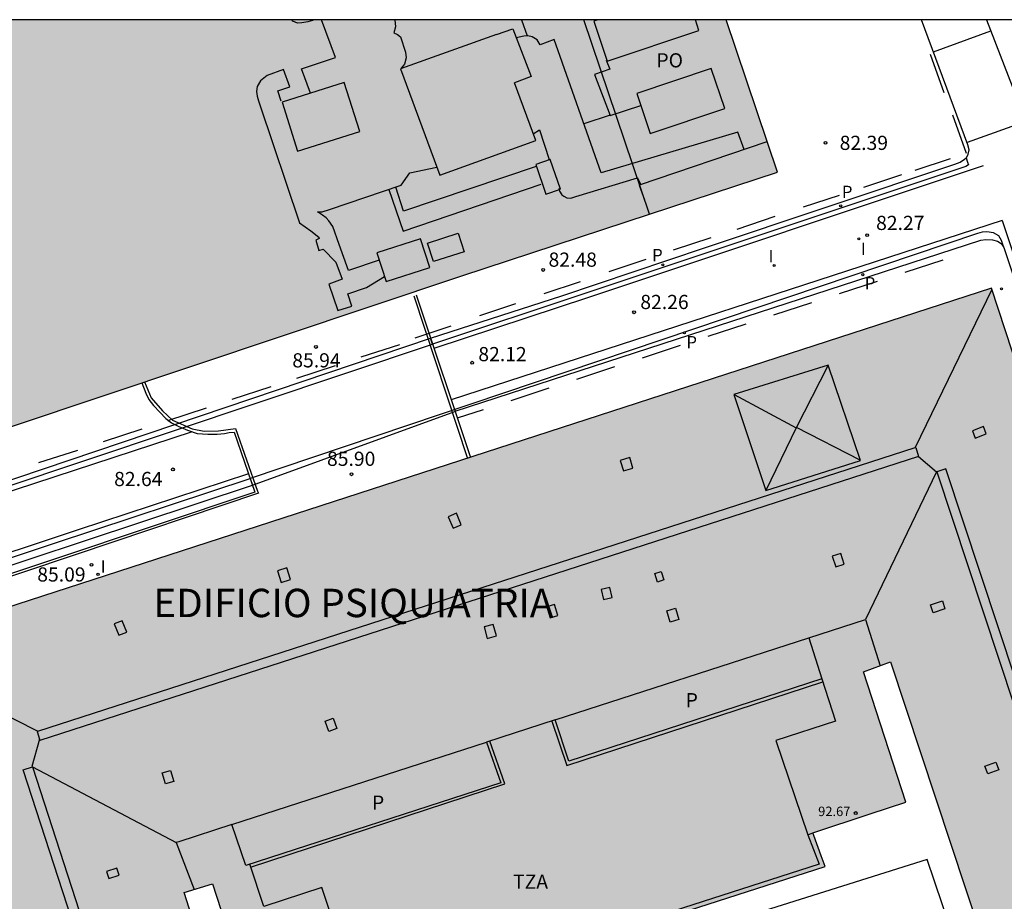
# Model space of a CAD drawing. Units: millimetres. Extents: x 583443 to 583794, y 4793540 to 4793791.
# Drawn here: x 583522 to 583574, y 4793744 to 4793790 of the extents above; entities that cross this region are included whole.
import ezdxf

# ---------------------------------------------------------------- set-up
doc = ezdxf.new("R2010")
doc.units = ezdxf.units.MM
for name, color, linetype in [('010106', 9, 'Continuous'), ('020204', 9, 'Continuous'), ('020308', 9, 'Continuous'), ('060108', 9, 'Continuous'), ('060113', 4, 'Continuous'), ('060126', 9, 'Continuous'), ('060144', 9, 'Continuous'), ('080106', 1, 'Continuous'), ('080109', 9, 'Continuous'), ('080110', 9, 'Continuous'), ('080119', 7, 'Continuous'), ('080121', 9, 'Continuous'), ('080201', 9, 'Continuous'), ('080303', 9, 'Continuous'), ('080305', 9, 'Continuous'), ('080310', 9, 'Continuous'), ('080311', 9, 'Continuous'), ('080315', 9, 'Continuous'), ('090103', 9, 'Continuous'), ('100116', 71, 'Continuous'), ('210205', 4, 'Continuous'), ('210305', 4, 'Continuous'), ('220101', 1, 'Continuous'), ('260101', 9, 'Continuous'), ('260103', 9, 'Continuous'), ('270101', 9, 'Continuous'), ('270204', 9, 'Continuous'), ('270304', 9, 'Continuous'), ('990501', 21, 'Continuous'), ('990507', 41, 'Continuous')]:
    doc.layers.add(name, color=color, linetype=linetype)
doc.layers.add('060122', color=9, linetype='Continuous', lineweight=30)
doc.layers.add('080111', color=7, linetype='Continuous', lineweight=30)
doc.styles.add('ARIAL', font='ARIAL.TTF', dxfattribs={"height": 1})
doc.styles.add('ARIALI', font='ARIALI.TTF', dxfattribs={"height": 1})
doc.styles.add('ROMANS', font='romans__.ttf', dxfattribs={"height": 1})

# ---------------------------------------------------------------- blocks, each defined once
blk = doc.blocks.new('REIND')
blk.add_circle((0, 0), 0.055)
blk = doc.blocks.new('PLUVI3')
blk.add_circle((0, 0), 0.055)
blk = doc.blocks.new('COTAPU')
blk.add_circle((0, 0), 0.075)
blk = doc.blocks.new('PUNTO')
blk.add_circle((0, 0), 0.075)

msp = doc.modelspace()

# ---------------------------------------------------------------- hatches: boundary and pattern name
at = {"layer": '990501'}
msp.add_hatch(color=256, dxfattribs=at).paths.add_polyline_path([(583562.338, 4793782.159), (583559.621, 4793790.211), (583491.162, 4793790.212), (583491.138, 4793790.178), (583491.891, 4793789.571), (583493.651, 4793790.152), (583495.904, 4793783.58), (583494.262, 4793783.059), (583491.281, 4793785.368), (583491.256, 4793785.442), (583492.45, 4793786.979), (583490.18, 4793788.661), (583490.149, 4793788.751), (583491.162, 4793790.212), (583472.365, 4793790.213), (583472.403, 4793790.096), (583472.097, 4793789.94), (583475.323, 4793780.087), (583469.832, 4793778.321), (583473.15, 4793768.136), (583478.655, 4793769.916), (583481.048, 4793762.608), (583481.981, 4793762.168), (583488.397, 4793759.149), (583489.268, 4793758.738), (583492.924, 4793760.048), (583493.377, 4793760.916), (583496.592, 4793767.07), (583497.089, 4793767.998), (583495.414, 4793773.007), (583496.42, 4793773.903), (583498.248, 4793768.426), (583498.606, 4793768.015), (583499.01, 4793767.461), (583499.36, 4793766.875), (583499.658, 4793766.367), (583499.859, 4793765.826), (583499.986, 4793765.218), (583500.086, 4793764.59), (583500.091, 4793763.986), (583499.959, 4793762.968), (583499.826, 4793762.484), (583499.706, 4793762.169), (583499.486, 4793761.703), (583499.278, 4793761.329), (583507.925, 4793763.171), (583507.653, 4793763.978), (583545.65, 4793776.675)])
h = msp.add_hatch(color=256, dxfattribs=at)
h.paths.add_polyline_path([(583573.638, 4793776.028), (583576.666, 4793766.875), (583584.569, 4793743.542), (583585.23, 4793741.589), (583585.494, 4793740.809), (583584.787, 4793740.56), (583583.027, 4793739.943), (583579.195, 4793738.597), (583575.15, 4793737.221), (583574.866, 4793737.124), (583574.662, 4793737.055), (583568.306, 4793756.27), (583566.88, 4793755.741), (583569.112, 4793748.865), (583567.229, 4793748.24), (583564.197, 4793747.235), (583564.246, 4793747.102), (583564.635, 4793746.032), (583564.846, 4793745.452), (583540.165, 4793737.517), (583539.584, 4793739.229), (583534.727, 4793737.6), (583532.458, 4793744.545), (583530.975, 4793744.082), (583537.001, 4793725.16), (583536.533, 4793725.002), (583526.923, 4793721.83), (583526.141, 4793721.576), (583521.183, 4793736.992), (583520.074, 4793740.432), (583519.192, 4793743.167), (583517.694, 4793747.779), (583517.26, 4793749.134), (583516.537, 4793751.397), (583514.771, 4793756.921)])
h.paths.add_polyline_path([(583546.957, 4793752.035), (583547.708, 4793749.888), (583534.22, 4793745.517), (583533.492, 4793747.681)], flags=0)
h.paths.add_polyline_path([(583563.997, 4793757.547), (583564.684, 4793755.385), (583551.299, 4793751.031), (583550.574, 4793753.205)], flags=0)
at = {"layer": '990507'}
for points in [[(583564.684, 4793755.385), (583563.997, 4793757.547), (583550.574, 4793753.205), (583551.299, 4793751.031)], [(583547.708, 4793749.888), (583546.957, 4793752.035), (583533.492, 4793747.681), (583534.22, 4793745.517)]]:
    msp.add_hatch(color=256, dxfattribs=at).paths.add_polyline_path(points)

# ---------------------------------------------------------------- linework, layer by layer
at = {"layer": '010106', "flags": 128}
msp.add_lwpolyline([(583444.109, 4793540.22), (583794.099, 4793540.213), (583794.105, 4793790.206), (583444.115, 4793790.213)], close=True, dxfattribs=at)
at = {"layer": '060108'}
for points in [[(583572.304, 4793782.92, 82.247), (583572.337, 4793782.952, 82.246), (583572.412, 4793783.112, 82.241), (583572.459, 4793783.328, 82.234), (583572.403, 4793783.592, 82.224), (583569.944, 4793790.211, 82.312)], [(583543.991, 4793773.38, 82.233), (583550.939, 4793775.622, 82.439), (583558.473, 4793778.161, 82.332), (583571.708, 4793782.585, 82.272), (583571.987, 4793782.692, 82.26), (583572.223, 4793782.841, 82.25), (583572.304, 4793782.92, 82.247)], [(583545.293, 4793769.517, 82.291), (583573.083, 4793778.561, 82.264), (583573.348, 4793778.597, 82.264), (583573.696, 4793778.575, 82.263), (583573.959, 4793778.5, 82.262), (583574.149, 4793778.385, 82.261), (583574.3, 4793778.182, 82.26)], [(583574.3, 4793778.182, 82.26), (583576.365, 4793771.989, 82.213)], [(583530.47, 4793768.817, 83.136), (583543.991, 4793773.38, 82.233)], [(583534.574, 4793765.605, 82.136), (583534.575, 4793765.606, 82.136), (583545.283, 4793769.514, 82.291), (583545.293, 4793769.517, 82.291)], [(583494.824, 4793754.289, 85.04), (583499.763, 4793758.814, 84.938), (583510.709, 4793762.208, 84.617), (583516.565, 4793764.125, 84.064), (583530.47, 4793768.817, 83.136)], [(583512.931, 4793757.638, 84.759), (583512.937, 4793757.934, 84.728), (583513.032, 4793758.235, 84.644), (583513.14, 4793758.462, 84.615), (583513.349, 4793758.582, 84.57), (583513.573, 4793758.666, 84.542), (583513.931, 4793758.784, 84.493), (583534.574, 4793765.605, 82.136)]]:
    msp.add_polyline3d(points, dxfattribs=at)
at = {"layer": '060113'}
for points in [[(583572.304, 4793782.92, 82.224), (583572.384, 4793782.679, 82.27), (583572.422, 4793782.548, 82.271), (583572.281, 4793782.463, 82.272), (583572.033, 4793782.359, 82.273), (583552.254, 4793775.773, 82.345), (583544.095, 4793773.069, 82.061)], [(583574.3, 4793778.182, 82.26), (583574.179, 4793778.541, 82.261), (583574.033, 4793778.783, 82.262), (583573.747, 4793778.944, 82.262), (583573.403, 4793778.995, 82.263), (583573.147, 4793778.981, 82.264), (583572.904, 4793778.913, 82.264), (583534.448, 4793765.974, 82.104)], [(583494.824, 4793754.289, 84.939), (583495.027, 4793754.067, 84.939), (583499.916, 4793758.547, 84.838), (583510.857, 4793761.94, 84.545), (583516.645, 4793763.883, 84.08), (583544.095, 4793773.069, 82.061)], [(583544.095, 4793773.069, 82.061), (583543.991, 4793773.38, 82.233)], [(583512.569, 4793757.588, 84.628), (583512.573, 4793757.967, 84.608), (583512.687, 4793758.368, 84.57), (583512.809, 4793758.705, 84.566), (583512.977, 4793758.83, 84.492), (583513.416, 4793758.986, 84.421), (583524.109, 4793762.542, 83.328), (583534.448, 4793765.974, 82.104)], [(583534.448, 4793765.974, 82.104), (583534.574, 4793765.605, 82.136)]]:
    msp.add_polyline3d(points, dxfattribs=at)
at = {"layer": '060122'}
for points in [[(583543.227, 4793775.666, 85.94), (583546.101, 4793767.067, 85.944)], [(583528.727, 4793771.02, 85.952), (583528.941, 4793770.482, 85.952), (583529.098, 4793770.135, 85.947), (583529.353, 4793769.828, 85.939), (583529.683, 4793769.464, 85.942), (583530.002, 4793769.131, 85.941), (583530.3, 4793768.899, 85.941), (583530.683, 4793768.715, 85.935), (583531.147, 4793768.514, 85.917), (583531.649, 4793768.346, 85.92), (583532.221, 4793768.302, 85.918), (583532.716, 4793768.313, 85.916), (583533.093, 4793768.348, 85.906), (583533.343, 4793768.388, 85.9), (583533.611, 4793768.417, 85.893), (583534.698, 4793765.247, 85.9)]]:
    msp.add_polyline3d(points, dxfattribs=at)
at = {"layer": '060126'}
msp.add_polyline3d([(583534.698, 4793765.247, 85.9), (583513.459, 4793758.14, 84.715)], dxfattribs=at)
at = {"layer": '060144'}
for points in [[(583570.399, 4793788.399, 82.362), (583571.135, 4793786.373, 82.362)], [(583571.579, 4793785.191, 82.362), (583572.315, 4793783.165, 82.362)], [(583569.616, 4793782.259, 82.383), (583571.481, 4793782.88, 82.362)], [(583566.889, 4793781.359, 82.383), (583568.902, 4793782.024, 82.36)], [(583563.716, 4793780.317, 82.383), (583565.613, 4793780.933, 82.362)], [(583560.201, 4793779.151, 82.401), (583562.209, 4793779.826, 82.386)], [(583556.827, 4793778.051, 82.431), (583558.831, 4793778.705, 82.432)], [(583553.439, 4793776.91, 82.43), (583555.382, 4793777.551, 82.412)], [(583571.075, 4793777.508, 82.266), (583569.059, 4793776.851, 82.268)], [(583549.992, 4793775.745, 82.482), (583551.919, 4793776.384, 82.48)], [(583567.604, 4793776.377, 82.269), (583565.588, 4793775.721, 82.271)], [(583543.107, 4793775.626, 85.958), (583545.945, 4793767.016, 85.856)], [(583546.601, 4793774.582, 82.316), (583548.501, 4793775.209, 82.367)], [(583564.133, 4793775.248, 82.272), (583562.117, 4793774.592, 82.274)], [(583543.183, 4793773.408, 82.203), (583545.083, 4793774.035, 82.254)], [(583560.662, 4793774.119, 82.275), (583558.646, 4793773.463, 82.277)], [(583557.191, 4793772.989, 82.279), (583555.175, 4793772.333, 82.281)], [(583553.72, 4793771.86, 82.282), (583551.704, 4793771.204, 82.284)], [(583528.864, 4793771.066, 85.966), (583529.229, 4793770.237, 85.951), (583529.823, 4793769.533, 85.924), (583530.358, 4793769.054, 85.932), (583531.392, 4793768.593, 85.935), (583532.029, 4793768.469, 85.918), (583532.783, 4793768.486, 85.912), (583533.679, 4793768.603, 85.912), (583534.852, 4793765.297, 85.932), (583534.893, 4793765.188, 85.979), (583525.259, 4793761.945, 85.762), (583513.521, 4793758.015, 84.744)], [(583550.249, 4793770.731, 82.286), (583548.233, 4793770.075, 82.288)], [(583546.779, 4793769.6, 82.29), (583545.404, 4793769.154, 82.291)], [(583550.401, 4793753.149, 90.068), (583551.191, 4793750.799, 90.137), (583564.73, 4793755.226, 90.284)], [(583534.482, 4793745.432, 89.86), (583547.924, 4793749.828, 90.14), (583547.126, 4793752.09, 90.158)], [(583563.942, 4793747.141, 90.499), (583564.53, 4793745.58, 90.505), (583540.395, 4793737.816, 90.221), (583540.32, 4793737.81, 90.206), (583539.832, 4793739.285, 90.206)]]:
    msp.add_polyline3d(points, dxfattribs=at)
at = {"layer": '080106'}
for points in [[(583573.223, 4793768.713, 94.801), (583572.643, 4793768.487, 95.031), (583572.784, 4793768.097, 95.005), (583573.364, 4793768.323, 94.775), (583573.223, 4793768.713, 94.801)], [(583554.021, 4793766.92, 94.716), (583554.189, 4793766.369, 94.894), (583554.69, 4793766.52, 94.888), (583554.522, 4793767.071, 94.71), (583554.021, 4793766.92, 94.716)], [(583544.923, 4793763.947, 94.938), (583545.179, 4793763.333, 94.927), (583545.614, 4793763.515, 94.911), (583545.358, 4793764.129, 94.922), (583544.923, 4793763.947, 94.938)], [(583565.862, 4793761.439, 94.658), (583565.682, 4793762.009, 94.84), (583565.23, 4793761.865, 94.843), (583565.41, 4793761.295, 94.661), (583565.862, 4793761.439, 94.658)], [(583535.903, 4793761.093, 94.693), (583536.099, 4793760.471, 94.89), (583536.583, 4793760.627, 94.9), (583536.387, 4793761.249, 94.703), (583535.903, 4793761.093, 94.693)], [(583556.192, 4793761.057, 95.554), (583556.33, 4793760.604, 95.465), (583555.985, 4793760.494, 95.49), (583555.847, 4793760.947, 95.579), (583556.192, 4793761.057, 95.554)], [(583553.009, 4793760.093, 95.657), (583553.13, 4793759.565, 95.427), (583553.594, 4793759.671, 95.427), (583553.473, 4793760.199, 95.657), (583553.009, 4793760.093, 95.657)], [(583570.43, 4793759.288, 94.786), (583571.051, 4793759.494, 94.98), (583571.185, 4793759.079, 94.99), (583570.564, 4793758.873, 94.796), (583570.43, 4793759.288, 94.786)], [(583550.138, 4793759.181, 95.703), (583550.312, 4793758.602, 95.654), (583550.72, 4793758.727, 95.627), (583550.546, 4793759.306, 95.676), (583550.138, 4793759.181, 95.703)], [(583556.947, 4793759.12, 94.921), (583557.116, 4793758.518, 94.596), (583556.659, 4793758.367, 94.639), (583556.49, 4793758.969, 94.964), (583556.947, 4793759.12, 94.921)], [(583527.271, 4793758.276, 94.738), (583527.519, 4793757.678, 94.913), (583527.938, 4793757.847, 94.896), (583527.69, 4793758.445, 94.721), (583527.271, 4793758.276, 94.738)], [(583546.827, 4793758.119, 95.666), (583546.992, 4793757.517, 95.544), (583547.47, 4793757.644, 95.565), (583547.305, 4793758.246, 95.687), (583546.827, 4793758.119, 95.666)], [(583538.839, 4793753.303, 94.803), (583539.034, 4793752.757, 94.648), (583538.607, 4793752.601, 94.658), (583538.412, 4793753.147, 94.813), (583538.839, 4793753.303, 94.803)], [(583573.294, 4793750.763, 94.801), (583573.876, 4793750.975, 95.014), (583574.03, 4793750.562, 95.005), (583573.448, 4793750.35, 94.792), (583573.294, 4793750.763, 94.801)], [(583530.247, 4793750.541, 94.853), (583530.422, 4793749.948, 94.656), (583529.987, 4793749.821, 94.652), (583529.812, 4793750.414, 94.849), (583530.247, 4793750.541, 94.853)], [(583527.401, 4793745.375, 94.773), (583526.853, 4793745.201, 94.957), (583526.978, 4793744.82, 94.97), (583527.526, 4793744.994, 94.786), (583527.401, 4793745.375, 94.773)]]:
    msp.add_polyline3d(points, dxfattribs=at)
at = {"layer": '080109'}
for points in [[(583573.663, 4793775.952, 93.626), (583569.61, 4793767.596, 96.331)], [(583563.336, 4793768.662, 98.374), (583565.008, 4793771.944, 97.247)], [(583560.039, 4793770.413, 97.258), (583563.315, 4793768.65, 98.376)], [(583563.315, 4793768.65, 98.352), (583561.725, 4793765.331, 97.158)], [(583563.336, 4793768.662, 98.354), (583563.324, 4793768.668, 98.358), (583563.315, 4793768.65, 98.352)], [(583563.315, 4793768.65, 98.376), (583563.327, 4793768.644, 98.38), (583563.336, 4793768.662, 98.374)], [(583566.711, 4793766.927, 97.257), (583563.336, 4793768.662, 98.354)], [(583523.231, 4793752.614, 96.439), (583569.61, 4793767.596, 96.437)], [(583569.61, 4793767.596, 96.437), (583569.639, 4793767.605, 96.437), (583569.793, 4793767.129, 96.433)], [(583569.793, 4793767.129, 96.433), (583523.344, 4793752.125, 96.435), (583523.323, 4793752.19, 96.436)], [(583569.784, 4793767.126, 96.311), (583570.74, 4793766.321, 95.942), (583566.981, 4793758.507, 93.293)], [(583569.793, 4793767.129, 96.433), (583569.784, 4793767.126, 96.311)], [(583569.793, 4793767.129, 96.433), (583569.784, 4793767.126, 96.311)], [(583578.596, 4793744.24, 95.922), (583571.232, 4793766.475, 95.944), (583570.757, 4793766.318, 95.953), (583578.125, 4793744.073, 95.711)], [(583514.778, 4793756.9, 93.601), (583523.231, 4793752.614, 96.34)], [(583523.323, 4793752.19, 96.436), (583522.914, 4793750.745, 95.804), (583522.943, 4793750.73, 95.903)], [(583523.231, 4793752.614, 96.439), (583523.19, 4793752.601, 96.439), (583523.323, 4793752.19, 96.436)], [(583529.682, 4793728.352, 95.904), (583522.462, 4793750.574, 95.912), (583522.943, 4793750.73, 95.903)], [(583522.943, 4793750.73, 95.903), (583530.544, 4793746.736, 93.351)], [(583522.943, 4793750.73, 95.903), (583530.162, 4793728.489, 95.895)]]:
    msp.add_polyline3d(points, dxfattribs=at)
at = {"layer": '080110'}
for points in [[(583561.763, 4793783.758, 97.396), (583555.022, 4793781.463, 97.46), (583555.302, 4793780.689, 97.498)], [(583563.997, 4793757.547, 93.228), (583566.98, 4793758.511, 93.221), (583567.756, 4793756.066, 93.274)], [(583564.684, 4793755.385, 92.819), (583565.397, 4793753.143, 92.834), (583562.249, 4793752.115, 92.829), (583563.942, 4793747.141, 92.839), (583564.197, 4793747.235, 92.84)], [(583550.574, 4793753.205, 93.257), (583546.957, 4793752.035, 93.265)], [(583533.492, 4793747.681, 93.294), (583530.68, 4793746.771, 93.3), (583530.537, 4793746.734, 93.297), (583531.494, 4793744.244, 93.326)], [(583539.589, 4793739.214, 92.891), (583539.917, 4793739.31, 92.91), (583538.251, 4793744.35, 92.794), (583535.178, 4793743.353, 92.834), (583534.431, 4793745.585, 92.792)]]:
    msp.add_polyline3d(points, dxfattribs=at)
msp.add_polyline3d([(583565.007, 4793771.948, 97.236), (583560.016, 4793770.406, 97.194), (583561.717, 4793765.328, 97.158), (583566.715, 4793766.915, 97.171)], close=True, dxfattribs=at)
at = {"layer": '080111'}
for points in [[(583555.558, 4793779.931, 94.94), (583562.338, 4793782.159, 95.061), (583559.621, 4793790.211, 94.903)], [(583495.081, 4793764.178, 107.151), (583496.592, 4793767.07, 107.345), (583497.089, 4793767.998, 107.328), (583495.414, 4793773.007, 103.076), (583496.42, 4793773.903, 103.076), (583498.248, 4793768.426, 94.775), (583498.606, 4793768.015, 94.781), (583499.01, 4793767.461, 94.815), (583499.36, 4793766.875, 94.832), (583499.658, 4793766.367, 94.834), (583499.859, 4793765.826, 94.843), (583499.986, 4793765.218, 94.877), (583500.086, 4793764.59, 94.902), (583500.091, 4793763.986, 94.958), (583499.959, 4793762.968, 94.989), (583499.826, 4793762.484, 94.999), (583499.706, 4793762.169, 94.951), (583499.486, 4793761.703, 94.986), (583499.278, 4793761.329, 94.987), (583507.925, 4793763.171, 95.025), (583507.653, 4793763.978, 94.985), (583545.65, 4793776.675, 94.763), (583555.558, 4793779.931, 94.94)], [(583573.638, 4793776.028, 93.275), (583514.771, 4793756.921, 93.27)], [(583575.114, 4793771.566, 93.275), (583573.638, 4793776.028, 93.275)], [(583537.001, 4793725.16, 93.266), (583530.975, 4793744.082, 93.143), (583532.458, 4793744.545, 92.815), (583534.727, 4793737.6, 92.832), (583539.584, 4793739.229, 92.818), (583540.165, 4793737.517, 89.85), (583564.846, 4793745.452, 90.528), (583564.635, 4793746.032, 90.468), (583564.246, 4793747.102, 90.358), (583564.197, 4793747.235, 92.831), (583567.229, 4793748.24, 92.874), (583569.112, 4793748.865, 92.901), (583566.88, 4793755.741, 92.91), (583568.306, 4793756.27, 92.893), (583574.662, 4793737.055, 93.275), (583574.866, 4793737.124, 93.275)]]:
    msp.add_polyline3d(points, dxfattribs=at)
at = {"layer": '080119'}
for points in [[(583563.997, 4793757.547, 92.804), (583564.684, 4793755.385, 92.818), (583551.299, 4793751.031, 90.097), (583550.574, 4793753.205, 90.074)], [(583546.957, 4793752.035, 93.265), (583547.708, 4793749.888, 90.22), (583534.22, 4793745.517, 92.823), (583533.492, 4793747.681, 92.774)]]:
    msp.add_polyline3d(points, close=True, dxfattribs=at)
at = {"layer": '080121'}
msp.add_polyline3d([(583555.558, 4793779.931, 82.468), (583552.089, 4793790.211, 82.468)], dxfattribs=at)
at = {"layer": '090103'}
for points in [[(583537.827, 4793790.211, 96.958), (583537.748, 4793790.176, 96.947), (583537.51, 4793790.109, 96.918), (583537.18, 4793790.05, 96.905), (583536.954, 4793790.032, 96.9), (583536.719, 4793790.133, 96.898), (583536.664, 4793790.211, 96.899)], [(583537.647, 4793786.324, 94.999), (583537.167, 4793787.62, 95.043), (583538.961, 4793788.222, 97.323), (583538.224, 4793790.211, 97.029)], [(583542.101, 4793790.211, 96.426), (583542.135, 4793789.833, 96.43), (583542.043, 4793789.526, 96.438), (583542.247, 4793789.431, 96.412), (583542.404, 4793789.301, 96.402), (583542.674, 4793788.502, 96.445), (583542.711, 4793788.191, 96.498), (583542.619, 4793787.868, 96.485), (583542.441, 4793787.647, 96.515)], [(583560.573, 4793783.353, 96.507), (583560.24, 4793784.269, 96.465), (583553.012, 4793782.114, 97.061), (583550.535, 4793789.168, 96.877), (583549.779, 4793788.89, 97.673), (583549.62, 4793789.157, 97.794), (583549.367, 4793789.306, 97.889), (583549.127, 4793789.365, 97.915), (583548.919, 4793789.35, 97.934), (583548.522, 4793789.249, 97.945)], [(583536.096, 4793785.905, 95.626), (583535.919, 4793786.453, 95.576), (583536.561, 4793786.666, 95.328), (583536.221, 4793787.588, 95.204), (583535.347, 4793787.263, 95.579), (583535.009, 4793786.975, 95.622), (583534.827, 4793786.679, 95.627), (583534.791, 4793786.415, 95.626), (583534.821, 4793786.176, 95.624), (583534.895, 4793785.926, 95.619), (583534.965, 4793785.706, 95.617), (583537.057, 4793779.483, 95.275), (583537.669, 4793779.056, 95.335), (583538.081, 4793778.727, 95.42), (583538.098, 4793778.652, 95.431), (583537.921, 4793778.562, 95.453), (583538.093, 4793778.018, 95.502), (583538.316, 4793778.083, 95.521), (583538.977, 4793777.401, 96.023), (583539.324, 4793776.504, 96.753), (583538.619, 4793776.241, 96.734), (583539.092, 4793774.852, 94.94), (583539.823, 4793775.076, 94.908), (583539.618, 4793775.73, 96.727), (583540.599, 4793776.052, 97.002), (583541.557, 4793776.644, 97.028)], [(583549.41, 4793784.183, 96.55), (583549.755, 4793784.397, 96.562), (583550.266, 4793782.828, 96.487)], [(583541.282, 4793777.501, 97.155), (583539.649, 4793776.96, 95.988), (583539.165, 4793778.327, 95.397), (583538.821, 4793779.283, 95.294), (583538.622, 4793779.585, 95.405), (583538.475, 4793779.747, 95.429), (583538.279, 4793779.882, 95.47), (583538.022, 4793780.056, 96.212), (583538.263, 4793780.061, 96.258), (583538.644, 4793780.177, 96.26), (583542.433, 4793781.46, 96.268), (583542.889, 4793782.122, 96.089), (583544.327, 4793782.414, 96.261)], [(583550.767, 4793781.29, 96.414), (583550.81, 4793781.159, 96.408), (583550.93, 4793780.966, 96.409), (583551.04, 4793780.89, 96.416), (583551.201, 4793780.794, 96.421), (583551.415, 4793780.787, 96.424), (583551.677, 4793780.861, 96.448), (583554.924, 4793781.862, 96.181), (583555.105, 4793781.491, 96.182)]]:
    msp.add_polyline3d(points, dxfattribs=at)
at = {"layer": '100116'}
msp.add_polyline3d([(583566.538, 4793739.364, 82.398), (583571.829, 4793741.136, 82.38), (583570.25, 4793745.832, 82.38), (583558.099, 4793742.009, 82.43)], dxfattribs=at)
at = {"layer": '220101'}
for points in [[(583552.841, 4793790.211, 96.728), (583552.628, 4793790.14, 96.73), (583553.332, 4793788.027, 96.718), (583558.181, 4793789.642, 96.682), (583557.991, 4793790.211, 96.685)], [(583547.473, 4793789.438, 97.766), (583548.338, 4793789.726, 98.285), (583549.309, 4793787.204, 98.236), (583548.434, 4793786.885, 97.672)], [(583547.473, 4793789.438, 97.766), (583542.406, 4793787.611, 96.55), (583544.481, 4793781.998, 96.334), (583549.562, 4793783.83, 97.554), (583548.434, 4793786.885, 97.672)], [(583558.832, 4793787.629, 96.691), (583554.897, 4793786.306, 96.663), (583555.609, 4793784.19, 96.668), (583559.544, 4793785.513, 96.696), (583558.832, 4793787.629, 96.691)], [(583536.146, 4793785.854, 96.558), (583536.966, 4793783.264, 96.558), (583540.253, 4793784.304, 96.571), (583539.433, 4793786.894, 96.571), (583536.146, 4793785.854, 96.558)], [(583549.551, 4793782.553, 95.558), (583550.093, 4793780.989, 95.549), (583550.865, 4793781.257, 95.549), (583550.323, 4793782.821, 95.558), (583549.551, 4793782.553, 95.558)], [(583543.83, 4793778.409, 97.007), (583545.451, 4793778.93, 96.934), (583545.763, 4793777.952, 96.893), (583544.142, 4793777.431, 96.966), (583543.83, 4793778.409, 97.007)], [(583543.466, 4793778.636, 97.195), (583541.156, 4793777.893, 97.253), (583541.645, 4793776.371, 97.258), (583543.956, 4793777.113, 97.2), (583543.466, 4793778.636, 97.195)]]:
    msp.add_polyline3d(points, dxfattribs=at)
at = {"layer": '260101'}
for points in [[(583588.159, 4793790.21, 81.727), (583588.4, 4793789.46, 81.738), (583572.353, 4793783.725, 82.097)], [(583573.386, 4793790.21, 82.174), (583575.461, 4793784.841, 82.028), (583576.506, 4793790.21, 82.028)], [(583570.574, 4793788.515, 82.277), (583573.611, 4793789.62, 82.158)], [(583573.211, 4793782.489, 82.269), (583552.333, 4793775.536, 82.345), (583544.174, 4793772.832, 82.061)], [(583574.216, 4793779.603, 82.263), (583545.08, 4793770.121, 82.291)], [(583574.216, 4793779.603, 82.27), (583576.715, 4793772.108, 82.213)], [(583531.384, 4793768.435, 82.398), (583516.803, 4793763.649, 84), (583516.698, 4793763.901, 84.013)], [(583534.369, 4793766.204, 82.122), (583525.369, 4793763.253, 83.176), (583512.366, 4793758.933, 84.548), (583512.465, 4793758.628, 84.542), (583512.904, 4793758.775, 84.462)]]:
    msp.add_polyline3d(points, dxfattribs=at)
at = {"layer": '260103'}
for points in [[(583540.321, 4793772.389, 82.585), (583542.369, 4793773.056, 82.394)], [(583536.916, 4793771.272, 82.82), (583538.963, 4793771.939, 82.629)], [(583533.51, 4793770.155, 83.055), (583535.558, 4793770.822, 82.864)], [(583530.104, 4793769.038, 83.29), (583532.152, 4793769.705, 83.099)], [(583526.698, 4793767.921, 83.525), (583528.746, 4793768.588, 83.334)], [(583523.292, 4793766.804, 83.76), (583525.34, 4793767.471, 83.569)]]:
    msp.add_polyline3d(points, dxfattribs=at)
at = {"layer": '270101'}
for points in [[(583548.792, 4793790.211, 95.27), (583549.098, 4793789.363, 95.288)], [(583552.556, 4793790.17, 95.154), (583552.542, 4793790.211, 95.156)], [(583553.269, 4793788.08, 95.254), (583553.477, 4793787.605, 95.241), (583552.653, 4793787.315, 95.255), (583553.49, 4793785.144, 95.28), (583555.11, 4793785.672, 95.269)], [(583553.48, 4793785.17, 95.267), (583552.099, 4793784.714, 95.242)], [(583549.577, 4793782.457, 95.236), (583542.554, 4793780.091, 95.196), (583542.153, 4793781.365, 95.138)], [(583541.782, 4793781.24, 95.209), (583542.548, 4793779.042, 95.242), (583549.848, 4793781.529, 95.253)]]:
    msp.add_polyline3d(points, dxfattribs=at)

# ---------------------------------------------------------------- block references
at = {"layer": '020204', "rotation": 359.9987685839998}
for p in [(583564.87, 4793783.705, 82.386), (583567.07, 4793778.826, 82.266), (583549.942, 4793776.989, 82.484), (583554.748, 4793774.751, 82.26), (583537.933, 4793772.916, 85.942), (583546.196, 4793772.083, 82.12), (583530.376, 4793766.447, 82.638), (583539.813, 4793766.19, 85.895), (583526.064, 4793761.405, 85.088)]:
    msp.add_blockref('COTAPU', p, dxfattribs=at)
at = {"layer": '080201', "rotation": 359.9987685839998}
msp.add_blockref('PUNTO', (583566.469, 4793748.284, 92.668), dxfattribs=at)
at = {"layer": '210205', "rotation": 359.9987685839998}
for p in [(583565.673, 4793780.375, 82.261), (583556.275, 4793777.253, 82.34), (583566.849, 4793776.738, 82.272), (583557.409, 4793773.665, 82.281)]:
    msp.add_blockref('PLUVI3', p, dxfattribs=at)
at = {"layer": '270204', "rotation": 359.9987685839998}
for p in [(583566.628, 4793778.629, 82.266), (583562.159, 4793777.223, 82.266), (583574.177, 4793775.99, 82.248), (583526.413, 4793760.9, 85.088)]:
    msp.add_blockref('REIND', p, dxfattribs=at)

# ---------------------------------------------------------------- texts
at = {"layer": '020308', "style": 'ARIAL'}
for s, p in [('82.39', (583565.62, 4793783.33, 82.384)), ('82.27', (583567.546, 4793779.098, 82.264)), ('82.48', (583550.229, 4793777.157, 82.482)), ('82.26', (583555.081, 4793774.92, 82.258)), ('85.94', (583536.683, 4793771.836, 85.94)), ('82.12', (583546.518, 4793772.164, 82.118)), ('85.90', (583538.518, 4793766.633, 85.893)), ('82.64', (583527.265, 4793765.564, 82.636)), ('85.09', (583523.2, 4793760.519, 85.086))]:
    msp.add_text(s, height=0.75, rotation=359.9988, dxfattribs=at).set_placement(p)
at = {"layer": '080303', "style": 'ARIAL'}
msp.add_text('92.67', height=0.5, rotation=359.9988, dxfattribs=at).set_placement((583564.483, 4793748.124, 92.665))
at = {"layer": '080305', "style": 'ARIALI'}
msp.add_text('EDIFICIO PSIQUIATRIA', height=1.49996, rotation=359.9988, dxfattribs=at).set_placement((583529.338, 4793758.637))
at = {"layer": '080310', "style": 'ARIAL'}
for p in [(583557.476, 4793753.875), (583540.896, 4793748.458)]:
    msp.add_text('P', height=0.75, rotation=359.9988, dxfattribs=at).set_placement(p)
at = {"layer": '080311', "style": 'ARIAL'}
msp.add_text('TZA', height=0.75, rotation=359.9988, dxfattribs=at).set_placement((583548.351, 4793744.282))
at = {"layer": '080315', "style": 'ARIAL'}
msp.add_text('PO', height=0.75, rotation=359.9988, dxfattribs=at).set_placement((583555.931, 4793787.691))
at = {"layer": '210305', "style": 'ROMANS'}
for p in [(583565.735, 4793780.788, 82.259), (583555.703, 4793777.446, 82.338), (583566.941, 4793775.958, 82.27), (583557.517, 4793772.843, 82.279)]:
    msp.add_text('P', height=0.65, rotation=359.9988, dxfattribs=at).set_placement(p)
at = {"layer": '270304', "style": 'ROMANS'}
for p in [(583566.74, 4793777.775, 82.264), (583561.858, 4793777.394, 82.264), (583526.549, 4793760.982, 85.085)]:
    msp.add_text('I', height=0.65, rotation=359.9988, dxfattribs=at).set_placement(p)

doc.saveas('drawing.dxf')
